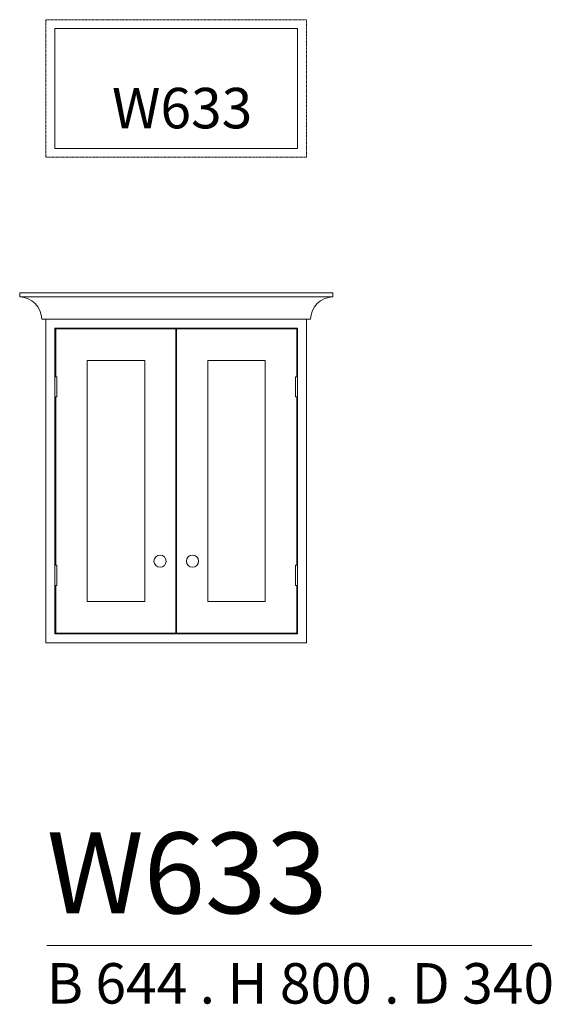
# Model space of a CAD drawing. Units: millimetres. Extents: x -221219 to -219905, y 15433 to 17866.
import ezdxf

# ---------------------------------------------------------------- set-up
doc = ezdxf.new("R2010")
doc.units = ezdxf.units.MM
doc.header["$LTSCALE"] = 50
doc.linetypes.add('DASHDOT', pattern=[8, 4, -2, 0, -2])
for name, color, linetype, lineweight in [('A-HANDTAG', 7, 'Continuous', 5), ('A-INREDNING FAST', 7, 'Continuous', 9), ('A-KRÖNLIST', 7, 'Continuous', 5), ('A-LUCKOR', 7, 'Continuous', 5), ('A-OVAN', 7, 'DASHDOT', 5), ('A-SKÅPSTOMME', 7, 'Continuous', 5), ('A-TEXT', 7, 'Continuous', 5)]:
    doc.layers.add(name, color=color, linetype=linetype, lineweight=lineweight)
doc.styles.get("Standard").update_dxf_attribs({"font": 'isocp2.shx'})

msp = doc.modelspace()

# ---------------------------------------------------------------- linework, layer by layer
at = {"layer": 'A-HANDTAG', "ltscale": 100}
for p, q in [((-221132.4, 16983.8), (-221127.4, 16983.8)), ((-221127.4, 16983.8), (-221127.4, 16933.8)), ((-220532.4, 16983.8), (-220537.4, 16983.8)), ((-220537.4, 16983.8), (-220537.4, 16933.8)), ((-221127.4, 16933.8), (-221132.4, 16933.8)), ((-220537.4, 16933.8), (-220532.4, 16933.8)), ((-221132.4, 16518), (-221127.4, 16518)), ((-221127.4, 16518), (-221127.4, 16468)), ((-220532.4, 16518), (-220537.4, 16518)), ((-220537.4, 16518), (-220537.4, 16468)), ((-221127.4, 16468), (-221132.4, 16468)), ((-220537.4, 16468), (-220532.4, 16468))]:
    msp.add_line(p, q, dxfattribs=at)
for centre in [(-220872.4, 16528), (-220792.4, 16528)]:
    msp.add_circle(centre, 15, dxfattribs=at)
at = {"layer": 'A-INREDNING FAST'}
msp.add_line((-220832.4, 17104), (-220832.4, 16348), dxfattribs=at)
for points in [[(-220510.4, 16326), (-221154.4, 16326), (-221154.4, 17126), (-220510.4, 17126)], [(-220532.4, 16348), (-221132.4, 16348), (-221132.4, 17104), (-220532.4, 17104)]]:
    msp.add_lwpolyline(points, close=True, dxfattribs=at)
at = {"layer": 'A-KRÖNLIST'}
for p, q in [((-221219.4, 17191), (-220445.4, 17191)), ((-221219.4, 17191), (-221219.4, 17181)), ((-221219.4, 17181), (-220445.4, 17181)), ((-220445.4, 17191), (-220445.4, 17181)), ((-221154.4, 17126), (-221164.4, 17126)), ((-221154.4, 17126), (-221164.4, 17126)), ((-220510.4, 17126), (-220500.4, 17126))]:
    msp.add_line(p, q, dxfattribs=at)
for centre, start, end in [((-221221.9, 17123.6), 2.4517, 87.5483), ((-220443, 17123.6), 92.4517, 177.5483)]:
    msp.add_arc(centre, 57.5, start, end, dxfattribs=at)
at = {"layer": 'A-LUCKOR'}
for p, q in [((-221130.4, 16983.8), (-221130.4, 17102)), ((-221130.4, 17102), (-220833.4, 17102)), ((-220833.4, 16350), (-220833.4, 17102)), ((-220831.4, 16350), (-220831.4, 17102)), ((-220534.4, 17102), (-220831.4, 17102)), ((-220534.4, 16983.8), (-220534.4, 17102)), ((-221130.4, 16518), (-221130.4, 16933.8)), ((-220534.4, 16518), (-220534.4, 16933.8)), ((-221130.4, 16350), (-221130.4, 16468)), ((-220534.4, 16350), (-220534.4, 16468)), ((-220833.4, 16350), (-221130.4, 16350)), ((-220831.4, 16350), (-220534.4, 16350))]:
    msp.add_line(p, q, dxfattribs=at)
at = {"layer": 'A-LUCKOR', "ltscale": 100}
for p, q in [((-221052.4, 16428), (-221052.4, 17023.8)), ((-221052.4, 17023.8), (-220910.4, 17023.8)), ((-220910.4, 17023.8), (-220910.4, 16428)), ((-220612.4, 17023.8), (-220754.4, 17023.8)), ((-220754.4, 17023.8), (-220754.4, 16428)), ((-220612.4, 16428), (-220612.4, 17023.8)), ((-220910.4, 16428), (-221052.4, 16428)), ((-220754.4, 16428), (-220612.4, 16428))]:
    msp.add_line(p, q, dxfattribs=at)
at = {"layer": 'A-OVAN', "ltscale": 0.003}
msp.add_lwpolyline([(-221154.4, 17866), (-220510.4, 17866), (-220510.4, 17526), (-221154.4, 17526)], close=True, dxfattribs=at)
at = {"layer": 'A-SKÅPSTOMME'}
msp.add_lwpolyline([(-221132.4, 17844), (-220532.4, 17844), (-220532.4, 17548), (-221132.4, 17548)], close=True, dxfattribs=at)
at = {"layer": 'A-TEXT'}
msp.add_line((-221152.4, 15578.3), (-219953, 15578.3), dxfattribs=at)

# ---------------------------------------------------------------- texts
at = {"layer": 'A-TEXT', "attachment_point": 1}
for s, width, insert, char_height in [('W633', 2303.149, (-220991.3, 17697.5), 100), ('W633', 31370.163, (-221152.4, 15857.3), 200), ('B 644 . H 800 . D 340', 31370.163, (-221152.4, 15534.4), 100)]:
    msp.add_mtext_dynamic_manual_height_columns(s, width=width, gutter_width=15, heights=[0], dxfattribs=dict(at, insert=insert, char_height=char_height))

doc.saveas('drawing.dxf')
